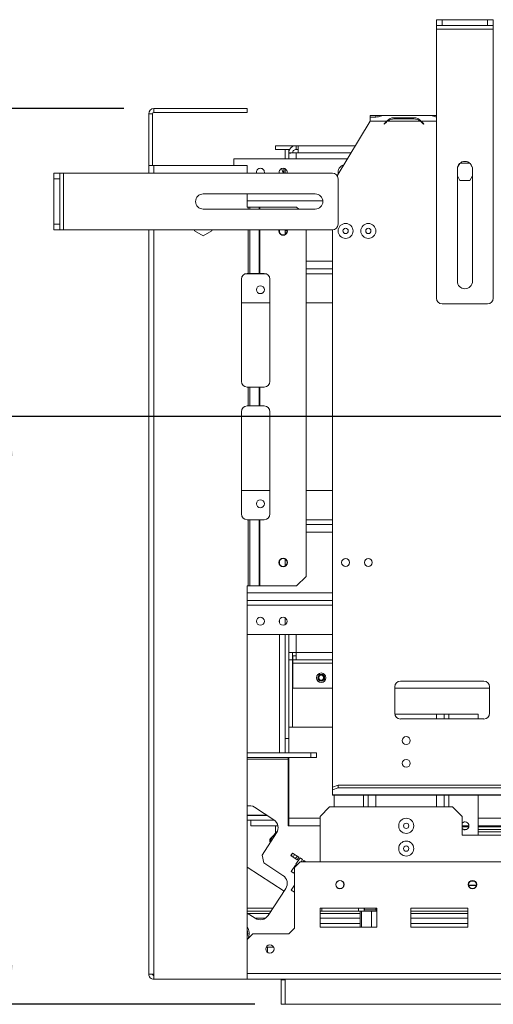
# Model space of a CAD drawing. Units: millimetres. Extents: x 6 to 236, y 3 to 208.
# Drawn here: x 48 to 64, y 42 to 74 of the extents above; entities that cross this region are included whole.
import ezdxf

# ---------------------------------------------------------------- set-up
doc = ezdxf.new("R2010")
doc.units = ezdxf.units.MM
doc.layers.add('FORMAT', color=7, linetype='Continuous')
doc.styles.add('SLDTEXTSTYLE1', font='TXT', dxfattribs={"width": 0.75})
doc.dimstyles.new('SLDDIMSTYLE0', dxfattribs={"dimtxt": 2.645833, "dimasz": 1.3, "dimexe": 0, "dimexo": 0.0625, "dimgap": 0.661458, "dimtad": 1, "dimdec": 0, "dimlfac": 16, "dimrnd": 1e-09, "dimzin": 12, "dimdsep": 46, "dimtxsty": 'SLDTEXTSTYLE1', "dimsah": 1, "dimcen": 0.09, "dimadec": 0, "dimazin": 3, "dimtfac": 1, "dimtdec": 0, "dimtofl": 0, "dimtmove": 0, "dimatfit": 3, "dimfxl": 0, "dimfrac": 2, "dimtolj": 1, "dimtzin": 12, "dimarcsym": 0})

# ---------------------------------------------------------------- blocks, each defined once
blk = doc.blocks.new('_D_9')
at = {"layer": 'FORMAT', "color": 7}
for p, q in [((77.56, 61.209), (46.774, 61.209)), ((47.774, 61.209), (47.774, 41.821)), ((38.771, 57.926), (38.771, 58.463)), ((38.771, 58.463), (43.71, 58.463)), ((43.71, 58.463), (43.71, 57.926)), ((39.317, 54.58), (43.165, 52.271)), ((38.771, 47.477), (38.771, 46.94)), ((43.71, 46.94), (43.71, 47.477)), ((38.771, 46.94), (43.71, 46.94)), ((55.997, 41.821), (46.774, 41.821))]:
    blk.add_line(p, q, dxfattribs=at)
for points in [[(47.774, 61.209), (47.524, 59.909), (48.024, 59.909)], [(47.774, 41.821), (48.024, 43.121), (47.524, 43.121)]]:
    blk.add_solid(points, dxfattribs=at)
at = {"layer": 'FORMAT', "color": 7, "attachment_point": 1, "rotation": 90, "style": 'SLDTEXTSTYLE1'}
for s, insert, char_height in [('310mm', (44.364, 46.462), 2.6458), ('"', (39.789, 56.163), 2.646), ('16', (41.323, 53.426), 1.8521), ('3', (38.853, 52.057), 1.852), ('12', (39.789, 48.147), 2.6458)]:
    blk.add_mtext(s, dxfattribs=dict(at, insert=insert, char_height=char_height))
blk = doc.blocks.new('_D_10')
at = {"layer": 'FORMAT', "color": 7}
for p, q in [((51.672, 71.371), (34.584, 71.371)), ((35.584, 41.821), (35.584, 71.371)), ((26.581, 61.137), (26.581, 61.673)), ((26.581, 61.673), (31.52, 61.673)), ((31.52, 61.673), (31.52, 61.137)), ((27.126, 59.159), (30.974, 56.851)), ((26.581, 52.056), (26.581, 51.519)), ((31.52, 51.519), (31.52, 52.056)), ((26.581, 51.519), (31.52, 51.519)), ((55.997, 41.821), (34.584, 41.821))]:
    blk.add_line(p, q, dxfattribs=at)
for points in [[(35.584, 71.371), (35.334, 70.071), (35.834, 70.071)], [(35.584, 41.821), (35.834, 43.121), (35.334, 43.121)]]:
    blk.add_solid(points, dxfattribs=at)
at = {"layer": 'FORMAT', "color": 7, "attachment_point": 1, "rotation": 90, "style": 'SLDTEXTSTYLE1'}
for s, insert, char_height in [('473mm', (32.173, 50.357), 2.6458), ('"', (27.598, 59.373), 2.646), ('8', (29.132, 58.005), 1.852), ('5', (26.663, 56.636), 1.852), ('18', (27.598, 52.727), 2.6458)]:
    blk.add_mtext(s, dxfattribs=dict(at, insert=insert, char_height=char_height))

msp = doc.modelspace()

# ---------------------------------------------------------------- linework, layer by layer
at = {"color": 7, "linetype": 'Continuous', "lineweight": 15}
for p, q in [((61.997, 74.115), (61.997, 74.303)), ((61.997, 74.303), (62.185, 74.303)), ((62.185, 74.115), (61.997, 74.115)), ((61.997, 73.99), (61.997, 74.115)), ((62.185, 74.303), (62.185, 74.115)), ((62.185, 74.303), (63.685, 74.303)), ((62.185, 74.115), (63.685, 74.115)), ((63.685, 74.115), (63.685, 74.303)), ((63.685, 74.303), (63.872, 74.303)), ((63.872, 74.115), (63.685, 74.115)), ((63.872, 74.303), (63.872, 74.115)), ((63.872, 73.99), (63.872, 74.115)), ((61.997, 73.99), (63.872, 73.99)), ((61.997, 65.115), (61.997, 73.99)), ((63.872, 65.115), (63.872, 73.99)), ((52.622, 71.196), (52.497, 71.196)), ((52.497, 69.496), (52.497, 71.196)), ((52.622, 69.496), (52.622, 71.196)), ((52.672, 71.371), (52.672, 71.246)), ((52.672, 71.371), (55.747, 71.371)), ((52.672, 71.246), (55.747, 71.246)), ((55.747, 71.371), (55.747, 71.246)), ((59.81, 71.146), (59.997, 71.146)), ((59.81, 71.146), (59.81, 71.09)), ((59.997, 71.146), (60.24, 71.146)), ((60.24, 71.146), (60.254, 71.146)), ((60.254, 71.146), (60.258, 71.146)), ((60.258, 71.146), (61.789, 71.146)), ((61.789, 71.146), (61.794, 71.146)), ((61.794, 71.146), (61.808, 71.146)), ((61.808, 71.146), (61.997, 71.146)), ((58.717, 69.155), (59.81, 70.959)), ((59.81, 71.09), (59.81, 70.959)), ((59.997, 71.09), (59.81, 71.09)), ((59.81, 70.959), (60.361, 70.959)), ((60.265, 70.865), (60.333, 70.934)), ((60.273, 70.856), (60.265, 70.865)), ((60.342, 70.925), (60.273, 70.856)), ((60.361, 70.959), (60.425, 70.984)), ((60.381, 70.959), (61.46, 70.959)), ((60.599, 71.07), (61.243, 71.07)), ((60.599, 71.031), (60.599, 71.07)), ((61.243, 71.031), (60.599, 71.031)), ((61.243, 71.031), (61.243, 71.07)), ((61.568, 70.856), (61.499, 70.925)), ((61.508, 70.934), (61.577, 70.865)), ((61.577, 70.865), (61.568, 70.856)), ((56.685, 70.021), (56.685, 70.146)), ((56.685, 70.146), (57.36, 70.146)), ((56.685, 70.021), (56.997, 70.021)), ((57.122, 70.021), (56.997, 70.021)), ((56.997, 69.709), (56.997, 70.021)), ((57.122, 69.709), (57.122, 70.021)), ((57.122, 70.021), (57.155, 70.021)), ((57.122, 69.909), (57.247, 69.909)), ((57.36, 70.021), (57.36, 70.146)), ((57.36, 70.146), (57.435, 70.146)), ((57.36, 70.021), (57.435, 70.021)), ((57.36, 69.909), (57.435, 69.909)), ((59.317, 70.146), (57.435, 70.146)), ((57.435, 70.146), (57.435, 69.909)), ((55.31, 69.709), (55.31, 69.496)), ((59.052, 69.709), (55.31, 69.709)), ((62.764, 69.56), (62.691, 69.434)), ((63.093, 69.571), (62.777, 69.571)), ((63.178, 69.434), (63.105, 69.56)), ((49.372, 69.24), (49.56, 69.24)), ((49.372, 69.053), (49.372, 69.24)), ((49.56, 69.24), (49.56, 69.053)), ((49.685, 69.24), (49.56, 69.24)), ((49.685, 67.365), (49.685, 69.24)), ((58.56, 69.24), (49.685, 69.24)), ((52.497, 69.24), (52.497, 69.496)), ((52.672, 69.496), (52.497, 69.496)), ((55.747, 69.496), (52.672, 69.496)), ((55.747, 69.496), (55.747, 69.24)), ((56.897, 69.397), (56.897, 69.371)), ((56.963, 69.4), (56.963, 69.24)), ((56.997, 69.24), (56.997, 69.387)), ((62.685, 65.678), (62.685, 69.378)), ((63.185, 69.378), (63.185, 65.678)), ((49.56, 69.053), (49.372, 69.053)), ((49.372, 67.553), (49.372, 69.053)), ((49.56, 67.553), (49.56, 69.053)), ((58.747, 67.553), (58.747, 69.053)), ((62.685, 69.151), (62.771, 69.003)), ((62.771, 69.003), (63.099, 69.003)), ((63.099, 69.003), (63.185, 69.151)), ((54.297, 68.553), (57.997, 68.553)), ((55.747, 68.553), (55.747, 68.121)), ((57.997, 68.053), (54.297, 68.053)), ((55.747, 68.121), (55.779, 68.121)), ((55.838, 68.121), (55.779, 68.121)), ((56.145, 68.121), (55.838, 68.121)), ((56.145, 68.121), (56.162, 68.121)), ((56.162, 68.121), (57.381, 68.121)), ((57.45, 68.053), (57.381, 68.121)), ((49.372, 67.553), (49.56, 67.553)), ((49.372, 67.365), (49.372, 67.553)), ((49.56, 67.365), (49.372, 67.365)), ((49.56, 67.553), (49.56, 67.365)), ((49.685, 67.365), (49.56, 67.365)), ((58.56, 67.365), (49.685, 67.365)), ((52.497, 42.821), (52.497, 67.365)), ((54.013, 67.365), (54.013, 67.332)), ((54.013, 67.332), (54.297, 67.168)), ((54.297, 67.168), (54.582, 67.332)), ((54.582, 67.332), (54.582, 67.365)), ((56.81, 67.365), (56.81, 67.294)), ((56.997, 67.334), (56.997, 67.365)), ((56.997, 67.334), (56.997, 67.271)), ((57.066, 67.334), (56.997, 67.334)), ((56.997, 67.271), (56.997, 67.218)), ((56.997, 67.271), (57.05, 67.271)), ((57.694, 67.365), (57.694, 55.934)), ((58.56, 48.982), (58.56, 67.365)), ((58.56, 66.084), (57.694, 66.084)), ((55.56, 62.371), (55.56, 65.746)), ((55.747, 65.934), (55.779, 65.934)), ((55.779, 65.934), (55.838, 65.934)), ((55.838, 65.934), (56.145, 65.934)), ((56.162, 65.934), (56.145, 65.934)), ((56.31, 65.934), (56.162, 65.934)), ((56.497, 62.371), (56.497, 65.746)), ((56.497, 64.959), (55.56, 64.959)), ((58.56, 64.959), (57.694, 64.959)), ((62.185, 64.928), (63.685, 64.928)), ((55.779, 62.184), (55.747, 62.184)), ((55.779, 62.184), (55.779, 61.559)), ((55.838, 62.184), (55.779, 62.184)), ((55.838, 62.184), (55.838, 61.559)), ((56.145, 62.184), (55.838, 62.184)), ((56.145, 62.184), (56.145, 61.559)), ((56.145, 62.184), (56.162, 62.184)), ((56.162, 62.184), (56.162, 61.559)), ((56.162, 62.184), (56.31, 62.184)), ((55.747, 61.559), (55.779, 61.559)), ((55.779, 61.559), (55.838, 61.559)), ((55.838, 61.559), (56.145, 61.559)), ((56.162, 61.559), (56.145, 61.559)), ((56.31, 61.559), (56.162, 61.559)), ((55.56, 57.996), (55.56, 61.371)), ((56.497, 57.996), (56.497, 61.371)), ((56.497, 58.771), (55.56, 58.771)), ((58.56, 58.771), (57.694, 58.771)), ((55.779, 57.809), (55.747, 57.809)), ((55.779, 57.809), (55.779, 55.621)), ((55.838, 57.809), (55.779, 57.809)), ((55.838, 57.809), (55.838, 55.621)), ((56.145, 57.809), (55.838, 57.809)), ((56.145, 57.809), (56.145, 55.621)), ((56.145, 57.809), (56.162, 57.809)), ((56.162, 57.809), (56.162, 55.621)), ((56.162, 57.809), (56.31, 57.809)), ((58.56, 57.646), (57.694, 57.646)), ((56.81, 56.436), (56.81, 56.356)), ((56.997, 56.512), (56.997, 56.281)), ((57.381, 55.621), (57.694, 55.934)), ((55.779, 55.621), (55.747, 55.621)), ((55.747, 55.621), (55.747, 42.646)), ((55.779, 55.621), (55.838, 55.621)), ((55.838, 55.621), (56.145, 55.621)), ((56.162, 55.621), (56.145, 55.621)), ((57.381, 55.621), (56.162, 55.621)), ((58.56, 55.146), (55.747, 55.146)), ((56.997, 54.574), (56.997, 54.343)), ((56.81, 54.499), (56.81, 54.419)), ((58.56, 54.021), (55.747, 54.021)), ((56.81, 54.021), (56.81, 50.115)), ((56.997, 54.021), (56.997, 50.588)), ((57.122, 54.021), (57.122, 50.588)), ((57.122, 53.428), (57.36, 53.428)), ((57.247, 53.19), (57.247, 53.428)), ((57.254, 53.315), (57.254, 53.19)), ((57.36, 53.315), (57.254, 53.315)), ((57.36, 53.19), (57.36, 53.428)), ((57.247, 53.19), (57.122, 53.19)), ((57.36, 53.19), (57.254, 53.19)), ((57.254, 53.19), (57.254, 53.078)), ((57.254, 52.253), (57.254, 53.078)), ((58.56, 53.19), (57.36, 53.19)), ((60.622, 52.296), (60.622, 51.421)), ((63.56, 52.484), (60.81, 52.484)), ((63.747, 51.421), (63.747, 52.296)), ((58.56, 52.253), (57.254, 52.253)), ((63.747, 52.253), (60.622, 52.253)), ((60.624, 51.396), (61.994, 51.396)), ((61.994, 51.396), (62.247, 51.396)), ((62.247, 51.396), (62.247, 51.234)), ((62.247, 51.396), (62.407, 51.396)), ((62.407, 51.396), (63.372, 51.396)), ((63.372, 51.396), (63.372, 51.234)), ((60.81, 51.234), (63.56, 51.234)), ((57.127, 50.115), (57.127, 50.959)), ((57.127, 50.959), (58.56, 50.959)), ((57.122, 50.588), (56.997, 50.588)), ((56.997, 50.588), (56.997, 50.115)), ((57.122, 50.588), (57.122, 50.115)), ((57.854, 50.115), (55.747, 50.115)), ((57.854, 50.115), (57.854, 49.958)), ((58.041, 50.115), (57.854, 50.115)), ((58.041, 49.958), (58.041, 50.115)), ((57.854, 49.958), (55.747, 49.958)), ((57.104, 49.958), (57.104, 49.908)), ((57.104, 47.709), (57.104, 49.908)), ((57.122, 49.958), (57.122, 47.838)), ((57.127, 47.959), (57.127, 49.958)), ((57.854, 49.958), (58.041, 49.958)), ((58.56, 48.982), (58.747, 49.046)), ((58.56, 48.894), (58.56, 48.982)), ((58.747, 48.958), (58.56, 48.894)), ((58.56, 48.894), (58.56, 48.729)), ((98.56, 48.729), (58.56, 48.729)), ((58.56, 48.718), (58.56, 48.729)), ((58.747, 49.046), (58.747, 48.958)), ((98.372, 49.046), (58.747, 49.046)), ((98.372, 48.958), (58.747, 48.958)), ((58.56, 48.718), (98.56, 48.718)), ((58.622, 48.718), (58.622, 48.334)), ((59.747, 48.718), (59.747, 48.334)), ((62.247, 48.718), (62.247, 48.334)), ((63.372, 48.718), (63.372, 47.396)), ((55.988, 48.324), (56.628, 47.908)), ((58.466, 48.334), (58.154, 48.021)), ((62.529, 48.334), (58.466, 48.334)), ((62.841, 48.021), (62.529, 48.334)), ((56.396, 48.059), (55.747, 48.059)), ((55.747, 48.053), (56.406, 48.053)), ((55.747, 47.896), (55.872, 47.896)), ((56.645, 47.896), (55.872, 47.896)), ((55.872, 47.709), (55.872, 47.896)), ((56.622, 47.912), (56.622, 47.896)), ((57.122, 47.838), (57.104, 47.838)), ((57.122, 47.959), (57.127, 47.959)), ((57.127, 47.709), (57.127, 47.959)), ((58.154, 48.021), (58.154, 46.521)), ((62.841, 48.021), (62.841, 47.396)), ((56.76, 47.709), (55.872, 47.709)), ((56.72, 47.476), (56.243, 46.742)), ((56.732, 47.506), (56.575, 47.349)), ((56.685, 47.709), (56.685, 47.459)), ((56.76, 47.709), (56.764, 47.709)), ((58.154, 47.709), (57.104, 47.709)), ((63.066, 47.709), (62.841, 47.709)), ((63.062, 47.678), (62.841, 47.678)), ((62.975, 47.584), (62.895, 47.584)), ((93.747, 47.709), (63.372, 47.709)), ((78.169, 47.678), (63.372, 47.678)), ((78.169, 47.584), (63.372, 47.584)), ((56.497, 47.178), (56.497, 47.271)), ((56.526, 47.178), (56.497, 47.178)), ((62.841, 47.396), (94.279, 47.396)), ((57.242, 46.812), (57.188, 46.728)), ((57.452, 46.676), (57.242, 46.812)), ((56.243, 46.742), (56.298, 46.483)), ((56.298, 46.483), (56.927, 46.074)), ((57.188, 46.728), (57.397, 46.592)), ((57.196, 46.741), (57.228, 46.721)), ((57.228, 46.721), (57.219, 46.707)), ((57.261, 46.68), (57.315, 46.764)), ((57.497, 46.521), (57.31, 46.334)), ((57.399, 46.71), (57.345, 46.626)), ((57.494, 46.648), (57.357, 46.439)), ((57.397, 46.592), (57.452, 46.676)), ((57.577, 46.594), (57.494, 46.648)), ((57.497, 46.521), (66.591, 46.521)), ((57.53, 46.521), (57.577, 46.594)), ((57.619, 46.567), (57.59, 46.521)), ((57.689, 46.521), (57.619, 46.567)), ((56.965, 45.558), (55.747, 46.349)), ((57.34, 46.412), (57.204, 46.203)), ((57.204, 46.203), (57.288, 46.148)), ((57.288, 46.148), (57.31, 46.182)), ((57.31, 44.334), (57.31, 46.334)), ((57.37, 46.394), (57.34, 46.412)), ((57.357, 46.439), (57.392, 46.416)), ((63.112, 45.881), (63.257, 45.881)), ((63.145, 45.896), (63.225, 45.896)), ((57.019, 45.642), (56.44, 44.751)), ((57.31, 45.752), (57.202, 45.587)), ((57.202, 45.587), (57.31, 45.517)), ((63.054, 45.756), (63.315, 45.756)), ((63.312, 45.74), (63.059, 45.74)), ((63.059, 45.733), (63.059, 45.74)), ((55.747, 44.99), (56.596, 44.99)), ((55.747, 44.896), (56.535, 44.896)), ((56.008, 44.659), (55.747, 44.828)), ((60.029, 44.99), (58.154, 44.99)), ((58.154, 44.99), (58.154, 44.365)), ((58.216, 44.896), (58.154, 44.896)), ((58.216, 44.99), (58.216, 44.896)), ((59.419, 44.896), (58.216, 44.896)), ((59.419, 44.896), (59.419, 44.99)), ((59.607, 44.896), (59.419, 44.896)), ((59.476, 44.896), (59.476, 44.365)), ((59.523, 44.896), (59.523, 44.365)), ((59.607, 44.99), (59.607, 44.896)), ((59.622, 44.934), (59.607, 44.921)), ((59.607, 44.896), (59.857, 44.896)), ((59.622, 44.99), (59.622, 44.934)), ((59.997, 44.934), (59.622, 44.934)), ((59.857, 44.896), (59.857, 44.365)), ((59.857, 44.896), (60.013, 44.896)), ((59.997, 44.934), (59.997, 44.99)), ((60.013, 44.921), (59.997, 44.934)), ((60.013, 44.896), (60.013, 44.99)), ((60.029, 44.896), (60.013, 44.896)), ((60.029, 44.365), (60.029, 44.99)), ((63.029, 44.99), (61.154, 44.99)), ((61.154, 44.99), (61.154, 44.365)), ((63.029, 44.896), (61.154, 44.896)), ((63.029, 44.365), (63.029, 44.99)), ((55.764, 44.197), (55.775, 44.146)), ((57.31, 44.334), (57.122, 44.146)), ((59.476, 44.49), (58.154, 44.49)), ((58.154, 44.365), (60.029, 44.365)), ((63.029, 44.49), (61.154, 44.49)), ((61.154, 44.365), (63.029, 44.365)), ((55.935, 44.146), (55.747, 43.959)), ((55.775, 44.146), (55.758, 44.097)), ((55.935, 44.146), (57.122, 44.146)), ((56.375, 43.708), (56.62, 43.708)), ((56.422, 43.708), (56.422, 43.531)), ((52.672, 42.816), (52.672, 42.646)), ((52.672, 42.646), (55.747, 42.646)), ((101.372, 42.834), (55.747, 42.834)), ((101.372, 42.646), (55.747, 42.646)), ((56.872, 42.634), (56.872, 42.646)), ((56.872, 42.634), (56.997, 42.634)), ((56.872, 42.634), (56.872, 41.821)), ((56.997, 42.646), (56.997, 41.821)), ((56.997, 42.634), (56.997, 42.646)), ((56.997, 42.634), (56.997, 41.821)), ((56.997, 41.821), (56.872, 41.821)), ((56.997, 41.821), (106.01, 41.821))]:
    msp.add_line(p, q, dxfattribs=at)
at = {"color": 8, "linetype": 'Continuous', "lineweight": 15}
for p, q in [((59.997, 71.146), (59.997, 71.09)), ((61.48, 70.959), (61.997, 70.959)), ((57.36, 69.909), (57.36, 69.709)), ((59.173, 69.909), (57.435, 69.909)), ((52.672, 69.496), (52.672, 69.24)), ((58.246, 68.331), (55.747, 68.331)), ((55.779, 68.121), (55.779, 68.053)), ((55.838, 68.121), (55.838, 68.053)), ((56.145, 68.121), (56.145, 68.053)), ((56.162, 68.121), (56.162, 68.053)), ((52.672, 67.365), (52.672, 42.816)), ((55.779, 67.365), (55.779, 65.934)), ((55.838, 67.365), (55.838, 65.934)), ((56.145, 67.365), (56.145, 65.934)), ((56.162, 67.365), (56.162, 65.934)), ((58.56, 66.337), (57.694, 66.337)), ((56.368, 65.924), (55.689, 65.924)), ((58.56, 65.924), (57.694, 65.924)), ((58.56, 57.806), (57.694, 57.806)), ((58.56, 57.393), (57.694, 57.393)), ((58.56, 55.399), (55.747, 55.399)), ((58.56, 54.987), (55.747, 54.987)), ((57.36, 54.021), (57.36, 53.428)), ((57.36, 53.428), (58.56, 53.428)), ((57.247, 50.959), (57.247, 53.19)), ((57.254, 53.078), (58.56, 53.078)), ((61.994, 51.396), (61.994, 51.234)), ((62.407, 51.396), (62.407, 51.234)), ((57.104, 49.908), (55.747, 49.908)), ((59.588, 48.718), (59.588, 48.334)), ((60, 48.718), (60, 48.334)), ((61.994, 48.718), (61.994, 48.334)), ((62.407, 48.718), (62.407, 48.334)), ((57.127, 47.959), (58.154, 47.959)), ((63.372, 47.959), (93.747, 47.959)), ((56.737, 47.506), (56.732, 47.506)), ((56.76, 47.709), (56.76, 47.725)), ((78.226, 47.506), (63.372, 47.506)), ((56.637, 47.349), (56.575, 47.349)), ((56.484, 44.818), (55.763, 44.818)), ((56.353, 44.662), (56.004, 44.662)), ((59.476, 44.818), (58.154, 44.818)), ((59.476, 44.662), (58.154, 44.662)), ((63.029, 44.818), (61.154, 44.818)), ((63.029, 44.662), (61.154, 44.662)), ((55.747, 44.229), (55.764, 44.197)), ((55.747, 44.188), (55.764, 44.197)), ((55.747, 44.104), (55.758, 44.097)), ((55.758, 44.097), (55.747, 44.08))]:
    msp.add_line(p, q, dxfattribs=at)
at = {"color": 7, "linetype": 'Continuous', "lineweight": 15, "flags": 128}
for points in [[(57.104, 47.754), (57.108, 47.751), (57.127, 47.74)], [(57.122, 47.959), (57.125, 47.934), (57.127, 47.926)]]:
    msp.add_lwpolyline(points, dxfattribs=at)
at = {"color": 8, "linetype": 'Continuous', "lineweight": 15, "flags": 128}
msp.add_lwpolyline([(55.758, 44.097), (55.75, 44.061), (55.747, 44.053)], dxfattribs=at)
at = {"color": 7, "linetype": 'Continuous', "lineweight": 15}
for centre, radius in [((58.997, 67.334), 0.248), ((59.747, 67.334), 0.248), ((58.997, 67.334), 0.0875), ((59.747, 67.334), 0.0875), ((56.185, 65.396), 0.131), ((56.185, 58.334), 0.131), ((56.935, 56.396), 0.141), ((56.935, 56.396), 0.131), ((58.997, 56.396), 0.131), ((59.747, 56.396), 0.131), ((56.185, 54.459), 0.131), ((56.935, 54.459), 0.131), ((58.191, 52.596), 0.156), ((58.191, 52.596), 0.113), ((58.191, 52.596), 0.0938), ((58.191, 52.596), 0.0813), ((60.997, 50.521), 0.131), ((60.997, 49.771), 0.131), ((60.997, 47.709), 0.248), ((60.997, 47.709), 0.0875), ((60.997, 46.959), 0.248), ((60.997, 46.959), 0.0875), ((58.81, 45.771), 0.138), ((58.81, 45.771), 0.131), ((63.185, 45.771), 0.138), ((63.185, 45.771), 0.131), ((56.497, 43.646), 0.138)]:
    msp.add_circle(centre, radius, dxfattribs=at)
for centre, radius, start, end in [((52.672, 71.196), 0.175, 90, 180), ((52.672, 71.196), 0.05, 90, 180), ((60.599, 70.669), 0.375, 129.2717, 135), ((60.599, 70.669), 0.362, 126.7889, 135), ((60.599, 70.669), 0.362, 90, 126.7889), ((61.243, 70.669), 0.362, 53.2111, 90), ((61.243, 70.669), 0.363, 45, 53.2111), ((61.243, 70.669), 0.375, 45, 50.7283), ((58.997, 69.271), 0.248, 105.1396, 192.4236), ((62.935, 69.378), 0.25, 0, 180), ((56.185, 69.271), 0.131, 90, 193.7741), ((56.185, 69.271), 0.131, 346.2259, 90), ((56.935, 69.271), 0.131, 90, 193.7741), ((57.587, 69.559), 0.715, 195.2035, 206.4746), ((56.935, 69.271), 0.131, 346.2259, 90), ((58.56, 69.053), 0.187, 0, 90), ((54.297, 68.303), 0.25, 90, 270), ((57.997, 68.303), 0.25, 270, 90), ((56.935, 67.334), 0.141, 167.1604, 12.8396), ((56.935, 67.334), 0.131, 166.2259, 13.7741), ((58.56, 67.553), 0.188, 270, 0), ((55.747, 65.746), 0.188, 90, 180), ((56.31, 65.746), 0.188, 0, 90), ((62.935, 65.678), 0.25, 180, 360), ((62.185, 65.115), 0.188, 180, 270), ((63.685, 65.115), 0.187, 270, 0), ((55.747, 62.371), 0.188, 180, 270), ((56.31, 62.371), 0.188, 270, 0), ((55.747, 61.371), 0.188, 90, 180), ((56.31, 61.371), 0.188, 0, 90), ((55.747, 57.996), 0.188, 180, 270), ((56.31, 57.996), 0.188, 270, 0), ((60.81, 52.296), 0.187, 90, 180), ((63.56, 52.296), 0.187, 0, 90), ((60.81, 51.421), 0.188, 180, 270), ((63.56, 51.421), 0.188, 270, 0), ((55.818, 48.062), 0.312, 57, 103.0813), ((56.457, 47.646), 0.313, 327, 57), ((62.935, 47.709), 0.131, 224.4153, 135.5847), ((56.757, 45.812), 0.313, 327, 57), ((56.178, 44.921), 0.312, 237, 327), ((55.39, 44.166), 0.422, 333.8089, 32.1074)]:
    msp.add_arc(centre, radius, start, end, dxfattribs=at)
at = {"color": 8, "linetype": 'Continuous', "lineweight": 15}
msp.add_arc((55.39, 44.166), 0.375, 4.6684, 17.6484, dxfattribs=at)
at = {"color": 7, "linetype": 'Continuous', "lineweight": 15}
for points, knots in [([(60.258, 71.146), (60.238, 71.144), (60.204, 71.14), (60.146, 71.116), (60.077, 71.098), (60.026, 71.093), (59.997, 71.09)], [0, 0, 0, 0, 0.288928, 0.500493, 0.722914, 1, 1, 1, 1]), ([(61.997, 71.097), (61.987, 71.098), (61.954, 71.102), (61.901, 71.116), (61.844, 71.14), (61.809, 71.144), (61.789, 71.146)], [0, 0, 0, 0, 0.124915, 0.393559, 0.650595, 1, 1, 1, 1]), ([(60.361, 70.959), (60.38, 70.977), (60.413, 71.009), (60.467, 71.045), (60.529, 71.064), (60.574, 71.068), (60.599, 71.07)], [0, 0, 0, 0, 0.291772, 0.500267, 0.729883, 1, 1, 1, 1]), ([(61.243, 71.07), (61.289, 71.065), (61.355, 71.058), (61.43, 71.009), (61.462, 70.977), (61.48, 70.959)], [0, 0, 0, 0, 0.498544, 0.718122, 1, 1, 1, 1]), ([(56.575, 47.349), (56.57, 47.336), (56.559, 47.311), (56.54, 47.264), (56.521, 47.218), (56.504, 47.184), (56.499, 47.18), (56.497, 47.178)], [0, 0, 0, 0, 0.151704, 0.295551, 0.558929, 0.793098, 1, 1, 1, 1]), ([(56.575, 47.349), (56.565, 47.338), (56.545, 47.317), (56.521, 47.29), (56.507, 47.277), (56.5, 47.272), (56.498, 47.272), (56.497, 47.271)], [0, 0, 0, 0, 0.318311, 0.588026, 0.812814, 0.910666, 1, 1, 1, 1]), ([(55.747, 44.148), (55.754, 44.147), (55.762, 44.147), (55.772, 44.146), (55.775, 44.146), (55.775, 44.146)], [0, 0, 0, 0, 0.712454, 0.987601, 1, 1, 1, 1])]:
    msp.add_open_spline(points, degree=3, knots=knots, dxfattribs=at)
for points in [[(57.36, 70.146), (57.329, 70.143), (57.266, 70.136), (57.188, 70.081), (57.133, 70.002), (57.126, 69.94), (57.122, 69.909)], [(57.122, 69.9), (57.126, 69.901), (57.133, 69.902), (57.188, 69.904), (57.266, 69.907), (57.329, 69.908), (57.36, 69.909)], [(57.36, 70.021), (57.345, 70.02), (57.316, 70.016), (57.278, 69.99), (57.252, 69.953), (57.249, 69.924), (57.247, 69.909)], [(52.497, 42.821), (52.5, 42.821), (52.505, 42.82), (52.546, 42.818), (52.603, 42.817), (52.649, 42.816), (52.672, 42.816)], [(52.672, 42.646), (52.649, 42.649), (52.603, 42.654), (52.546, 42.695), (52.505, 42.753), (52.5, 42.798), (52.497, 42.821)], [(52.672, 42.771), (52.666, 42.772), (52.653, 42.774), (52.636, 42.785), (52.625, 42.802), (52.623, 42.815), (52.622, 42.821)]]:
    msp.add_open_spline(points, degree=3, dxfattribs=at)

# ---------------------------------------------------------------- dimensions: what is measured, and where the dimension line sits
at = {"layer": 'FORMAT', "color": 7}
for base, p1, p2, picture, middle in [((35.584, 71.371), (56.997, 41.821), (52.672, 71.371), '_D_10', (35.584, 56.596)), ((47.774, 41.821), (78.56, 61.209), (56.997, 41.821), '_D_9', (47.774, 52.701))]:
    dim = msp.add_linear_dim(base=base, p1=p1, p2=p2, angle=90, dimstyle='SLDDIMSTYLE0', dxfattribs=at)
    dim.commit()
    dim.dimension.update_dxf_attribs({"geometry": picture, "text_midpoint": middle, "dimtype": 160})

doc.saveas('drawing.dxf')
